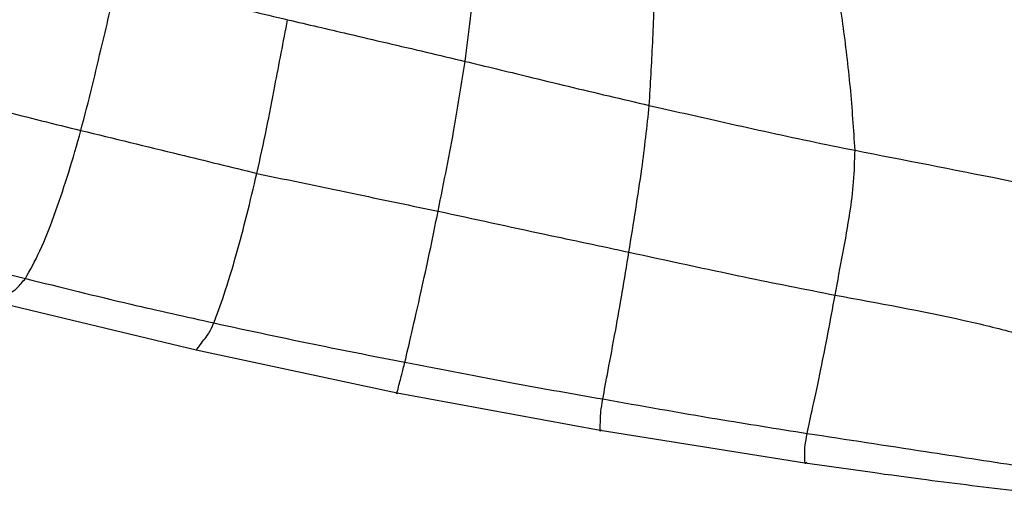
# Model space of a CAD drawing. Units: millimetres. Extents: x -1277 to 1938, y -1947 to 1196.
# Drawn here: x 258 to 305, y -500 to -478 of the extents above; entities that cross this region are included whole.
import ezdxf

# ---------------------------------------------------------------- set-up
doc = ezdxf.new("R2010")
doc.units = ezdxf.units.MM

msp = doc.modelspace()

# ---------------------------------------------------------------- linework, layer by layer
at = {"color": 7, "linetype": 'Continuous', "lineweight": 25}
for p, q in [((257.211, -491.091), (266.734, -493.387)), ((266.734, -493.387), (276.34, -495.435)), ((276.34, -495.435), (286.053, -497.223)), ((286.053, -497.223), (295.846, -498.779))]:
    msp.add_line(p, q, dxfattribs=at)
for points, knots in [([(279.594, -479.583), (279.682, -478.899), (279.858, -477.531), (280.103, -475.446), (280.313, -473.564), (280.454, -471.938), (280.69, -470.149), (280.775, -469.124), (280.818, -468.598)], [0, 0, 0, 0, 0.187236, 0.374558, 0.561236, 0.702694, 0.847462, 1, 1, 1, 1]), ([(288.401, -481.689), (288.458, -480.696), (288.573, -478.711), (288.672, -476.044), (288.687, -474.281), (288.755, -472.615), (288.787, -471.571), (288.804, -471.042)], [0, 0, 0, 0, 0.283208, 0.566613, 0.713188, 0.854656, 1, 1, 1, 1]), ([(298.238, -483.839), (298.174, -482.839), (298.045, -480.836), (297.73, -478.259), (297.444, -476.304), (297.165, -474.864), (297.053, -473.772), (296.996, -473.221)], [0, 0, 0, 0, 0.282545, 0.565398, 0.712857, 0.855225, 1, 1, 1, 1]), ([(310.842, -486.467), (310.47, -485.708), (309.739, -484.218), (308.675, -481.963), (307.818, -480.021), (307.068, -478.375), (306.441, -477.208), (305.818, -475.935), (305.524, -475.008), (305.376, -474.543)], [0, 0, 0, 0, 0.193532, 0.380386, 0.567357, 0.677537, 0.78713, 0.893343, 1, 1, 1, 1]), ([(261.222, -482.891), (261.407, -482.183), (261.776, -480.766), (262.321, -478.405), (262.741, -476.697), (262.998, -475.653)], [0, 0, 0, 0, 0.279387, 0.559459, 1, 1, 1, 1]), ([(262.998, -475.653), (263.916, -475.877), (265.428, -476.245), (267.538, -476.748), (269.323, -477.17), (270.514, -477.451), (271.109, -477.591)], [0, 0, 0, 0, 0.339998, 0.559999, 0.779999, 1, 1, 1, 1]), ([(269.638, -484.941), (269.796, -484.223), (270.113, -482.784), (270.571, -480.385), (270.905, -478.651), (271.109, -477.591)], [0, 0, 0, 0, 0.279323, 0.559433, 1, 1, 1, 1]), ([(271.109, -477.591), (272.071, -477.817), (273.654, -478.189), (275.86, -478.705), (277.728, -479.139), (278.972, -479.435), (279.594, -479.583)], [0, 0, 0, 0, 0.339992, 0.559987, 0.779988, 1, 1, 1, 1]), ([(278.304, -486.751), (278.445, -486.049), (278.726, -484.643), (279.166, -482.316), (279.432, -480.62), (279.594, -479.583)], [0, 0, 0, 0, 0.27937, 0.559471, 1, 1, 1, 1]), ([(279.594, -479.583), (280.591, -479.823), (282.234, -480.218), (284.521, -480.778), (286.46, -481.238), (287.754, -481.538), (288.401, -481.689)], [0, 0, 0, 0, 0.3399963, 0.5599998, 0.779996, 1, 1, 1, 1]), ([(252.664, -480.73), (254.26, -481.138), (257.109, -481.868), (259.965, -482.578), (261.222, -482.891)], [0, 0, 0, 0, 0.559996, 1, 1, 1, 1]), ([(287.429, -488.708), (287.537, -488.02), (287.756, -486.644), (288.113, -484.355), (288.292, -482.7), (288.401, -481.689)], [0, 0, 0, 0, 0.279468, 0.559421, 1, 1, 1, 1]), ([(288.401, -481.689), (289.513, -481.943), (291.346, -482.362), (293.902, -482.93), (296.068, -483.397), (297.515, -483.692), (298.238, -483.839)], [0, 0, 0, 0, 0.340008, 0.560027, 0.780028, 1, 1, 1, 1]), ([(258.57, -489.965), (258.793, -489.571), (259.239, -488.782), (259.971, -486.923), (260.65, -484.91), (261.032, -483.564), (261.222, -482.891)], [0, 0, 0, 0, 0.279718, 0.559839, 0.779866, 1, 1, 1, 1]), ([(261.222, -482.891), (262.794, -483.271), (265.599, -483.95), (268.404, -484.638), (269.638, -484.941)], [0, 0, 0, 0, 0.559997, 1, 1, 1, 1]), ([(297.285, -490.767), (297.409, -490.095), (297.658, -488.751), (297.992, -486.965), (298.194, -485.35), (298.224, -484.343), (298.238, -483.839)], [0, 0, 0, 0, 0.2796563, 0.5594102, 0.7797159, 1, 1, 1, 1]), ([(298.238, -483.839), (300.577, -484.295), (303.528, -484.87), (307.088, -485.585), (308.949, -486.011), (310.199, -486.312), (310.842, -486.467)], [0, 0, 0, 0, 0.555159, 0.700451, 0.84582, 1, 1, 1, 1]), ([(267.582, -492.093), (267.737, -491.678), (268.048, -490.85), (268.622, -488.975), (269.163, -486.953), (269.48, -485.611), (269.638, -484.941)], [0, 0, 0, 0, 0.280125, 0.559746, 0.77994, 1, 1, 1, 1]), ([(269.638, -484.941), (271.255, -485.279), (274.144, -485.883), (277.033, -486.486), (278.304, -486.751)], [0, 0, 0, 0, 0.56, 1, 1, 1, 1]), ([(276.714, -493.971), (276.816, -493.537), (277.021, -492.672), (277.454, -490.772), (277.897, -488.748), (278.168, -487.417), (278.304, -486.751)], [0, 0, 0, 0, 0.279946, 0.559789, 0.779854, 1, 1, 1, 1]), ([(278.304, -486.751), (280.007, -487.119), (283.047, -487.775), (286.09, -488.423), (287.429, -488.708)], [0, 0, 0, 0, 0.560003, 1, 1, 1, 1]), ([(249.435, -487.551), (251.135, -488.017), (254.172, -488.849), (257.226, -489.624), (258.57, -489.965)], [0, 0, 0, 0, 0.559995, 1, 1, 1, 1]), ([(286.178, -495.732), (286.255, -495.315), (286.411, -494.48), (286.762, -492.625), (287.109, -490.659), (287.322, -489.358), (287.429, -488.708)], [0, 0, 0, 0, 0.279803, 0.559788, 0.779886, 1, 1, 1, 1]), ([(287.429, -488.708), (289.265, -489.108), (292.544, -489.823), (295.836, -490.479), (297.285, -490.767)], [0, 0, 0, 0, 0.5600022, 1, 1, 1, 1]), ([(257.211, -491.091), (257.283, -491.047), (257.486, -490.927), (257.821, -490.659), (258.167, -490.463), (258.436, -490.131), (258.57, -489.965)], [0, 0, 0, 0, 0.167106, 0.4664, 0.73365, 1, 1, 1, 1]), ([(258.57, -489.965), (260.246, -490.384), (263.239, -491.133), (266.255, -491.799), (267.582, -492.093)], [0, 0, 0, 0, 0.560013, 1, 1, 1, 1]), ([(295.948, -497.377), (296.033, -496.987), (296.202, -496.208), (296.574, -494.492), (296.942, -492.635), (297.171, -491.39), (297.285, -490.767)], [0, 0, 0, 0, 0.279951, 0.559915, 0.779915, 1, 1, 1, 1]), ([(297.285, -490.767), (299.348, -491.143), (302.221, -491.666), (305.866, -492.532), (307.428, -493.051), (308.209, -493.31)], [0, 0, 0, 0, 0.56011, 0.780091, 1, 1, 1, 1]), ([(266.734, -493.387), (266.776, -493.337), (266.894, -493.198), (267.103, -492.882), (267.306, -492.673), (267.49, -492.286), (267.582, -492.093)], [0, 0, 0, 0, 0.166743, 0.466275, 0.733791, 1, 1, 1, 1]), ([(267.582, -492.093), (269.283, -492.462), (272.321, -493.12), (275.372, -493.711), (276.714, -493.971)], [0, 0, 0, 0, 0.560006, 1, 1, 1, 1]), ([(276.34, -495.433), (276.356, -495.376), (276.399, -495.211), (276.477, -494.887), (276.552, -494.631), (276.66, -494.191), (276.714, -493.971)], [0, 0, 0, 0, 0.161474, 0.462922, 0.732023, 1, 1, 1, 1]), ([(276.714, -493.971), (278.477, -494.317), (281.626, -494.935), (284.787, -495.489), (286.178, -495.732)], [0, 0, 0, 0, 0.56, 1, 1, 1, 1]), ([(276.36, -495.419), (276.344, -495.446), (276.31, -495.501), (276.329, -495.478), (276.34, -495.436), (276.34, -495.433)], [0, 0, 0, 0, 0.462089, 0.96422, 1, 1, 1, 1]), ([(286.054, -497.219), (286.054, -497.163), (286.056, -496.998), (286.067, -496.669), (286.07, -496.406), (286.142, -495.956), (286.178, -495.732)], [0, 0, 0, 0, 0.1595243, 0.461666, 0.7314874, 1, 1, 1, 1]), ([(286.178, -495.732), (287.999, -496.055), (291.251, -496.632), (294.513, -497.15), (295.948, -497.377)], [0, 0, 0, 0, 0.559992, 1, 1, 1, 1]), ([(286.122, -497.208), (286.099, -497.235), (286.051, -497.292), (286.053, -497.267), (286.053, -497.223), (286.054, -497.219)], [0, 0, 0, 0, 0.458429, 0.953819, 1, 1, 1, 1]), ([(295.847, -498.775), (295.844, -498.724), (295.836, -498.574), (295.834, -498.246), (295.837, -498.014), (295.911, -497.589), (295.948, -497.377)], [0, 0, 0, 0, 0.156012, 0.459456, 0.730399, 1, 1, 1, 1]), ([(295.948, -497.377), (297.837, -497.665), (301.209, -498.18), (304.57, -498.696), (306.049, -498.923)], [0, 0, 0, 0, 0.560042, 1, 1, 1, 1]), ([(295.846, -498.779), (297.689, -499.045), (300.255, -499.415), (303.553, -499.829), (305.005, -500.009), (305.731, -500.1)], [0, 0, 0, 0, 0.56008, 0.780084, 1, 1, 1, 1]), ([(295.933, -498.746), (295.906, -498.776), (295.85, -498.84), (295.849, -498.822), (295.847, -498.78), (295.847, -498.775)], [0, 0, 0, 0, 0.449682, 0.935606, 1, 1, 1, 1])]:
    msp.add_open_spline(points, degree=3, knots=knots, dxfattribs=at)

doc.saveas('drawing.dxf')
